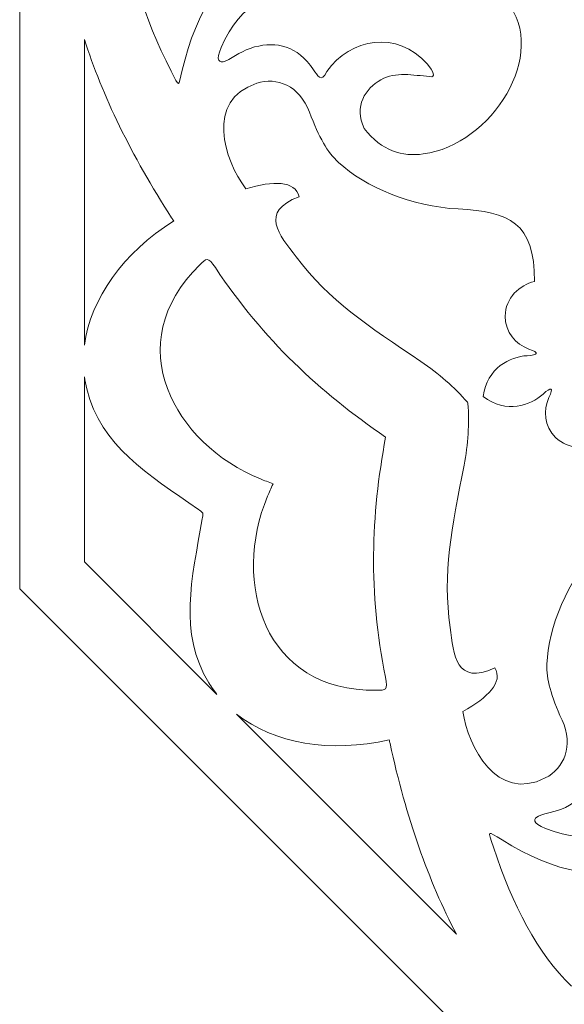
# Model space of a CAD drawing. Units: centimetres. Extents: x -10.4 to 10.5, y -13.8 to 13.1.
# Drawn here: x -9.2 to -7.9, y -11.9 to -9.6 of the extents above; entities that cross this region are included whole.
import ezdxf

# ---------------------------------------------------------------- set-up
doc = ezdxf.new("R2010")
doc.units = ezdxf.units.CM
doc.header["$MEASUREMENT"] = 0
doc.layers.add('PLAN_1', color=7, linetype='Continuous')

msp = doc.modelspace()

# ---------------------------------------------------------------- linework, layer by layer
at = {"layer": 'PLAN_1', "color": 250, "lineweight": 9}
msp.add_open_spline([(-6.99131, -5.64366), (-6.99131, -5.64366), (-3.88471, -5.64366), (-3.88471, -5.64366), (-3.88471, -5.64366), (-3.88471, -5.64366), (-1.68801, -7.84035), (-1.68801, -7.84035), (-1.68801, -7.84035), (-1.68801, -7.84035), (-1.68801, -10.94696), (-1.68801, -10.94696), (-1.68801, -10.94696), (-1.68801, -10.94696), (-3.88471, -13.14366), (-3.88471, -13.14366), (-3.88471, -13.14366), (-3.88471, -13.14366), (-6.99131, -13.14366), (-6.99131, -13.14366), (-6.99131, -13.14366), (-6.99131, -13.14366), (-9.18801, -10.94696), (-9.18801, -10.94696), (-9.18801, -10.94696), (-9.18801, -10.94696), (-9.18801, -7.84035), (-9.18801, -7.84035), (-9.18801, -7.84035), (-9.18801, -7.84035), (-6.99131, -5.64366), (-6.99131, -5.64366)], degree=3, knots=[0, 0, 0, 0, 0.1111111, 0.1111111, 0.1111111, 0.1111111, 0.2222222, 0.2222222, 0.2222222, 0.2222222, 0.3333333, 0.3333333, 0.3333333, 0.3333333, 0.4444444, 0.4444444, 0.4444444, 0.4444444, 0.5555556, 0.5555556, 0.5555556, 0.5555556, 0.6666667, 0.6666667, 0.6666667, 0.6666667, 0.7777778, 0.7777778, 0.7777778, 0.7777778, 1, 1, 1, 1], dxfattribs=at)
at = {"layer": 'PLAN_1', "color": 177, "lineweight": 9}
for points, knots in [([(-8.93795, -9.39387), (-8.93973, -9.50235), (-8.90111, -9.62375), (-8.83719, -9.74848), (-8.83719, -9.74848), (-8.81717, -9.78754), (-8.82118, -9.78688), (-8.81138, -9.74661), (-8.81138, -9.74661), (-8.77755, -9.60776), (-8.72153, -9.50787), (-8.5896, -9.45581), (-8.5896, -9.45581), (-8.57317, -9.44951), (-8.57381, -9.43468), (-8.60931, -9.43605), (-8.60931, -9.43605), (-8.65453, -9.43974), (-8.69345, -9.4388), (-8.71401, -9.39366)], [0, 0, 0, 0, 0.1666667, 0.1666667, 0.1666667, 0.1666667, 0.3333333, 0.3333333, 0.3333333, 0.3333333, 0.5, 0.5, 0.5, 0.5, 0.6666667, 0.6666667, 0.6666667, 0.6666667, 1, 1, 1, 1]), ([(-8.36658, -9.46925), (-8.30745, -9.51376), (-8.34576, -9.57667), (-8.41129, -9.56785), (-8.41129, -9.56785), (-8.44334, -9.56353), (-8.45534, -9.55588), (-8.49011, -9.55601), (-8.49011, -9.55601), (-8.60088, -9.55648), (-8.67616, -9.58905), (-8.72131, -9.69395), (-8.72131, -9.69395), (-8.73528, -9.72488), (-8.72496, -9.73066), (-8.71234, -9.72546), (-8.71234, -9.72546), (-8.68837, -9.71557), (-8.67322, -9.70028), (-8.64396, -9.6927), (-8.64396, -9.6927), (-8.59278, -9.67941), (-8.54487, -9.68954), (-8.5074, -9.74539), (-8.5074, -9.74539), (-8.49897, -9.75791), (-8.48932, -9.7777), (-8.47671, -9.74982), (-8.47671, -9.74982), (-8.42314, -9.67209), (-8.31236, -9.65301), (-8.24423, -9.73206), (-8.24423, -9.73206), (-8.2289, -9.74914), (-8.22339, -9.76422), (-8.23833, -9.76114), (-8.23833, -9.76114), (-8.27767, -9.75839), (-8.31629, -9.74926), (-8.35128, -9.76854), (-8.35128, -9.76854), (-8.3874, -9.78843), (-8.41435, -9.83013), (-8.3903, -9.88123), (-8.3903, -9.88123), (-8.34887, -9.93462), (-8.30121, -9.94662), (-8.25318, -9.94037), (-8.25318, -9.94037), (-8.09397, -9.91962), (-7.96158, -9.70774), (-8.05983, -9.58747), (-8.05983, -9.58747), (-8.10868, -9.52766), (-8.17834, -9.46438), (-8.32343, -9.43382), (-8.32343, -9.43382), (-8.36857, -9.42724), (-8.3813, -9.45359), (-8.36658, -9.46925)], [0, 0, 0, 0, 0.0625, 0.0625, 0.0625, 0.0625, 0.125, 0.125, 0.125, 0.125, 0.1875, 0.1875, 0.1875, 0.1875, 0.25, 0.25, 0.25, 0.25, 0.3125, 0.3125, 0.3125, 0.3125, 0.375, 0.375, 0.375, 0.375, 0.4375, 0.4375, 0.4375, 0.4375, 0.5, 0.5, 0.5, 0.5, 0.5625, 0.5625, 0.5625, 0.5625, 0.625, 0.625, 0.625, 0.625, 0.6875, 0.6875, 0.6875, 0.6875, 0.75, 0.75, 0.75, 0.75, 0.8125, 0.8125, 0.8125, 0.8125, 0.875, 0.875, 0.875, 0.875, 1, 1, 1, 1]), ([(-9.03801, -9.67532), (-9.03801, -9.67532), (-9.03801, -10.38308), (-9.03801, -10.38308), (-9.03801, -10.38308), (-9.0238, -10.27513), (-8.94805, -10.16936), (-8.83132, -10.0953), (-8.83132, -10.0953), (-8.83291, -10.09287), (-8.8345, -10.09046), (-8.83608, -10.08802), (-8.83608, -10.08802), (-8.92949, -9.94385), (-8.99713, -9.80417), (-9.03801, -9.67532)], [0, 0, 0, 0, 0.2, 0.2, 0.2, 0.2, 0.4, 0.4, 0.4, 0.4, 0.6, 0.6, 0.6, 0.6, 1, 1, 1, 1]), ([(-8.54078, -10.0394), (-8.6342, -10.07454), (-8.58635, -10.12768), (-8.54755, -10.17887), (-8.54755, -10.17887), (-8.47034, -10.28073), (-8.38285, -10.33755), (-8.25862, -10.4209), (-8.25862, -10.4209), (-8.21712, -10.44875), (-8.18166, -10.48027), (-8.15087, -10.51533), (-8.15087, -10.51533), (-8.15087, -10.51533), (-8.14979, -10.51653), (-8.14979, -10.51653), (-8.14979, -10.51653), (-8.14979, -10.51653), (-8.1497, -10.51813), (-8.1497, -10.51813), (-8.1497, -10.51813), (-8.14657, -10.5647), (-8.14925, -10.61207), (-8.15878, -10.66112), (-8.15878, -10.66112), (-8.18733, -10.80798), (-8.20878, -10.91007), (-8.19103, -11.03665), (-8.19103, -11.03665), (-8.18213, -11.10025), (-8.17822, -11.17166), (-8.08741, -11.13023), (-8.08741, -11.13023), (-8.06741, -11.16344), (-8.10314, -11.19891), (-8.16155, -11.23077), (-8.16155, -11.23077), (-8.14915, -11.31366), (-8.08311, -11.44193), (-7.97064, -11.38505), (-7.97064, -11.38505), (-7.92688, -11.36291), (-7.90441, -11.31098), (-7.93178, -11.25115), (-7.93178, -11.25115), (-7.95795, -11.19394), (-7.96809, -11.15635), (-7.96678, -11.12181), (-7.96678, -11.12181), (-7.96356, -11.03619), (-7.9193, -10.92917), (-7.84756, -10.84894), (-7.84756, -10.84894), (-7.76901, -10.76111), (-7.74398, -10.70105), (-7.84215, -10.60554), (-7.84215, -10.60554), (-7.84215, -10.60554), (-7.84226, -10.60544), (-7.84226, -10.60544), (-7.84226, -10.60544), (-7.87113, -10.6242), (-7.91707, -10.62642), (-7.94677, -10.59679), (-7.94677, -10.59679), (-7.97279, -10.57082), (-7.97578, -10.53344), (-7.96204, -10.50421), (-7.96204, -10.50421), (-7.95059, -10.47987), (-7.95666, -10.47942), (-7.97552, -10.49616), (-7.97552, -10.49616), (-8.00549, -10.52273), (-8.06029, -10.5427), (-8.11446, -10.50184), (-8.11446, -10.50184), (-8.10521, -10.43463), (-8.05239, -10.40987), (-8.01242, -10.40738), (-8.01242, -10.40738), (-7.98725, -10.40581), (-7.9833, -10.40117), (-8.00863, -10.39213), (-8.00863, -10.39213), (-8.03903, -10.38126), (-8.06342, -10.35277), (-8.06347, -10.31601), (-8.06347, -10.31601), (-8.06352, -10.27406), (-8.02955, -10.24305), (-7.99587, -10.23583), (-7.99587, -10.23583), (-7.99587, -10.23583), (-7.99587, -10.23568), (-7.99587, -10.23568), (-7.99587, -10.23568), (-7.99432, -10.09873), (-8.05454, -10.0741), (-8.17221, -10.06781), (-8.17221, -10.06781), (-8.27968, -10.06207), (-8.38677, -10.01795), (-8.44972, -9.95982), (-8.44972, -9.95982), (-8.47512, -9.93639), (-8.49461, -9.9027), (-8.51671, -9.84378), (-8.51671, -9.84378), (-8.5398, -9.7822), (-8.59247, -9.76149), (-8.63902, -9.77689), (-8.63902, -9.77689), (-8.75869, -9.81646), (-8.71435, -9.95377), (-8.66434, -10.02102), (-8.66434, -10.02102), (-8.60055, -10.0021), (-8.55021, -10.0018), (-8.54078, -10.0394)], [0, 0, 0, 0, 0.0322581, 0.0322581, 0.0322581, 0.0322581, 0.0645161, 0.0645161, 0.0645161, 0.0645161, 0.0967742, 0.0967742, 0.0967742, 0.0967742, 0.1290323, 0.1290323, 0.1290323, 0.1290323, 0.1612903, 0.1612903, 0.1612903, 0.1612903, 0.1935484, 0.1935484, 0.1935484, 0.1935484, 0.2258065, 0.2258065, 0.2258065, 0.2258065, 0.2580645, 0.2580645, 0.2580645, 0.2580645, 0.2903226, 0.2903226, 0.2903226, 0.2903226, 0.3225806, 0.3225806, 0.3225806, 0.3225806, 0.3548387, 0.3548387, 0.3548387, 0.3548387, 0.3870968, 0.3870968, 0.3870968, 0.3870968, 0.4193548, 0.4193548, 0.4193548, 0.4193548, 0.4516129, 0.4516129, 0.4516129, 0.4516129, 0.483871, 0.483871, 0.483871, 0.483871, 0.516129, 0.516129, 0.516129, 0.516129, 0.5483871, 0.5483871, 0.5483871, 0.5483871, 0.5806452, 0.5806452, 0.5806452, 0.5806452, 0.6129032, 0.6129032, 0.6129032, 0.6129032, 0.6451613, 0.6451613, 0.6451613, 0.6451613, 0.6774194, 0.6774194, 0.6774194, 0.6774194, 0.7096774, 0.7096774, 0.7096774, 0.7096774, 0.7419355, 0.7419355, 0.7419355, 0.7419355, 0.7741935, 0.7741935, 0.7741935, 0.7741935, 0.8064516, 0.8064516, 0.8064516, 0.8064516, 0.8387097, 0.8387097, 0.8387097, 0.8387097, 0.8709677, 0.8709677, 0.8709677, 0.8709677, 0.9032258, 0.9032258, 0.9032258, 0.9032258, 0.9354839, 0.9354839, 0.9354839, 0.9354839, 1, 1, 1, 1]), ([(-8.34033, -10.59571), (-8.34033, -10.59571), (-8.34033, -10.59571), (-8.34033, -10.59571), (-8.34033, -10.59571), (-8.34033, -10.59571), (-8.34033, -10.59571), (-8.34033, -10.59571), (-8.34033, -10.59571), (-8.34033, -10.59571), (-8.34033, -10.59571), (-8.34033, -10.59571), (-8.34033, -10.59571), (-8.49532, -10.49005), (-8.62169, -10.37228), (-8.73473, -10.20364), (-8.73473, -10.20364), (-8.7522, -10.17756), (-8.75567, -10.18233), (-8.771, -10.19729), (-8.771, -10.19729), (-8.95837, -10.38), (-8.83009, -10.61166), (-8.63055, -10.6927), (-8.63055, -10.6927), (-8.62159, -10.69634), (-8.61175, -10.70012), (-8.60117, -10.70412), (-8.60117, -10.70412), (-8.60579, -10.71446), (-8.61005, -10.7241), (-8.61379, -10.73302), (-8.61379, -10.73302), (-8.69711, -10.9316), (-8.6234, -11.18596), (-8.36173, -11.18203), (-8.36173, -11.18203), (-8.3403, -11.18172), (-8.33448, -11.18263), (-8.34064, -11.15184), (-8.34064, -11.15184), (-8.38043, -10.95277), (-8.37478, -10.78011), (-8.34033, -10.59571), (-8.34033, -10.59571), (-8.34033, -10.59571), (-8.34033, -10.59571), (-8.34033, -10.59571)], [0, 0, 0, 0, 0.0769231, 0.0769231, 0.0769231, 0.0769231, 0.1538462, 0.1538462, 0.1538462, 0.1538462, 0.2307692, 0.2307692, 0.2307692, 0.2307692, 0.3076923, 0.3076923, 0.3076923, 0.3076923, 0.3846154, 0.3846154, 0.3846154, 0.3846154, 0.4615385, 0.4615385, 0.4615385, 0.4615385, 0.5384615, 0.5384615, 0.5384615, 0.5384615, 0.6153846, 0.6153846, 0.6153846, 0.6153846, 0.6923077, 0.6923077, 0.6923077, 0.6923077, 0.7692308, 0.7692308, 0.7692308, 0.7692308, 0.8461538, 0.8461538, 0.8461538, 0.8461538, 1, 1, 1, 1]), ([(-9.03801, -10.45599), (-9.03801, -10.45599), (-9.03801, -10.88483), (-9.03801, -10.88483), (-9.03801, -10.88483), (-9.03801, -10.88483), (-8.7314, -11.19142), (-8.7314, -11.19142), (-8.7314, -11.19142), (-8.73798, -11.18306), (-8.74408, -11.17427), (-8.74967, -11.16506), (-8.74967, -11.16506), (-8.82117, -11.04711), (-8.78925, -10.92589), (-8.76503, -10.78504), (-8.76503, -10.78504), (-8.7644, -10.78063), (-8.7636, -10.77557), (-8.76415, -10.77187), (-8.76415, -10.77187), (-8.76638, -10.76887), (-8.77053, -10.76586), (-8.77411, -10.76319), (-8.77411, -10.76319), (-8.89103, -10.68101), (-8.99947, -10.61812), (-9.03263, -10.48424), (-9.03263, -10.48424), (-9.03495, -10.47487), (-9.03673, -10.46544), (-9.03801, -10.45599)], [0, 0, 0, 0, 0.1111111, 0.1111111, 0.1111111, 0.1111111, 0.2222222, 0.2222222, 0.2222222, 0.2222222, 0.3333333, 0.3333333, 0.3333333, 0.3333333, 0.4444444, 0.4444444, 0.4444444, 0.4444444, 0.5555556, 0.5555556, 0.5555556, 0.5555556, 0.6666667, 0.6666667, 0.6666667, 0.6666667, 0.7777778, 0.7777778, 0.7777778, 0.7777778, 1, 1, 1, 1]), ([(-7.56041, -11.40894), (-7.55024, -11.33564), (-7.62185, -11.31842), (-7.66183, -11.37109), (-7.66183, -11.37109), (-7.68138, -11.39685), (-7.68442, -11.41075), (-7.70904, -11.4353), (-7.70904, -11.4353), (-7.7875, -11.51349), (-7.86371, -11.54387), (-7.96991, -11.50187), (-7.96991, -11.50187), (-8.00168, -11.48995), (-7.99851, -11.47855), (-7.98591, -11.47329), (-7.98591, -11.47329), (-7.96199, -11.46328), (-7.94047, -11.46332), (-7.91446, -11.44793), (-7.91446, -11.44793), (-7.86893, -11.42103), (-7.84232, -11.37992), (-7.85546, -11.31397), (-7.85546, -11.31397), (-7.8584, -11.29915), (-7.86562, -11.27835), (-7.83697, -11.28909), (-7.83697, -11.28909), (-7.74408, -11.30594), (-7.6524, -11.24088), (-7.66038, -11.13683), (-7.66038, -11.13683), (-7.66167, -11.11392), (-7.66846, -11.09938), (-7.67683, -11.11214), (-7.67683, -11.11214), (-7.70263, -11.14197), (-7.7234, -11.17578), (-7.76175, -11.18699), (-7.76175, -11.18699), (-7.80133, -11.19855), (-7.8499, -11.18825), (-7.86915, -11.13514), (-7.86915, -11.13514), (-7.87777, -11.06812), (-7.85266, -11.02586), (-7.81434, -10.99623), (-7.81434, -10.99623), (-7.68732, -10.89802), (-7.44375, -10.95364), (-7.42781, -11.10813), (-7.42781, -11.10813), (-7.41988, -11.18495), (-7.42417, -11.27896), (-7.50485, -11.40336), (-7.50485, -11.40336), (-7.53203, -11.43999), (-7.55969, -11.43043), (-7.56041, -11.40894)], [0, 0, 0, 0, 0.0625, 0.0625, 0.0625, 0.0625, 0.125, 0.125, 0.125, 0.125, 0.1875, 0.1875, 0.1875, 0.1875, 0.25, 0.25, 0.25, 0.25, 0.3125, 0.3125, 0.3125, 0.3125, 0.375, 0.375, 0.375, 0.375, 0.4375, 0.4375, 0.4375, 0.4375, 0.5, 0.5, 0.5, 0.5, 0.5625, 0.5625, 0.5625, 0.5625, 0.625, 0.625, 0.625, 0.625, 0.6875, 0.6875, 0.6875, 0.6875, 0.75, 0.75, 0.75, 0.75, 0.8125, 0.8125, 0.8125, 0.8125, 0.875, 0.875, 0.875, 0.875, 1, 1, 1, 1]), ([(-8.68556, -11.23728), (-8.68556, -11.23728), (-8.17649, -11.74634), (-8.17649, -11.74634), (-8.17649, -11.74634), (-8.24063, -11.62522), (-8.29319, -11.47636), (-8.33018, -11.30525), (-8.33018, -11.30525), (-8.33079, -11.3024), (-8.33138, -11.29958), (-8.33198, -11.29674), (-8.33198, -11.29674), (-8.46881, -11.32766), (-8.59899, -11.30567), (-8.68556, -11.23728)], [0, 0, 0, 0, 0.2, 0.2, 0.2, 0.2, 0.4, 0.4, 0.4, 0.4, 0.6, 0.6, 0.6, 0.6, 1, 1, 1, 1]), ([(-7.91002, -11.86711), (-7.98817, -11.79186), (-8.04697, -11.67883), (-8.0903, -11.54555), (-8.0903, -11.54555), (-8.10385, -11.50381), (-8.10622, -11.5071), (-8.07076, -11.52857), (-8.07076, -11.52857), (-7.94849, -11.60254), (-7.83817, -11.6333), (-7.70821, -11.5765), (-7.70821, -11.5765), (-7.69215, -11.56931), (-7.68208, -11.58022), (-7.70811, -11.60441), (-7.70811, -11.60441), (-7.74261, -11.63387), (-7.7694, -11.66212), (-7.7519, -11.70854)], [0, 0, 0, 0, 0.1666667, 0.1666667, 0.1666667, 0.1666667, 0.3333333, 0.3333333, 0.3333333, 0.3333333, 0.5, 0.5, 0.5, 0.5, 0.6666667, 0.6666667, 0.6666667, 0.6666667, 1, 1, 1, 1])]:
    msp.add_open_spline(points, degree=3, knots=knots, dxfattribs=at)

doc.saveas('drawing.dxf')
